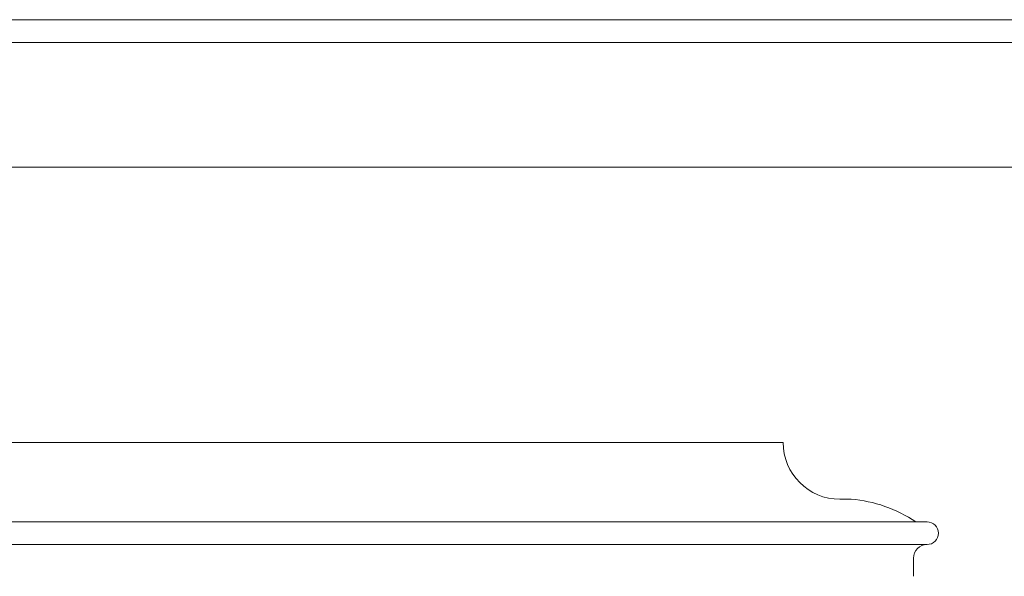
# Model space of a CAD drawing. Units: millimetres. Extents: x 746 to 4703, y 622 to 2168.
# Drawn here: x 3896 to 3939, y 1646 to 1670 of the extents above; entities that cross this region are included whole.
import ezdxf

# ---------------------------------------------------------------- set-up
doc = ezdxf.new("R2010")
doc.units = ezdxf.units.MM
doc.layers.add('WAW_DRZWI', color=36, linetype='Continuous', lineweight=9)
doc.layers.add('WAW_WIDOKOWA', color=8, linetype='Continuous', lineweight=13)

msp = doc.modelspace()

# ---------------------------------------------------------------- linework, layer by layer
at = {"layer": 'WAW_DRZWI'}
for p, q in [((4017.433, 1669.197), (3870.433, 1669.197)), ((3935.433, 1646.447), (3935.433, 1645.647))]:
    msp.add_line(p, q, dxfattribs=at)
for points in [[(3875.933, 1663.697), (4011.933, 1663.697), (4011.933, 1422.197)], [(3886.183, 1651.547), (3929.683, 1651.547)], [(3932.183, 1649.047), (3932.683, 1649.047)], [(3879.833, 1648.047), (3936.033, 1648.047)], [(3879.833, 1647.047), (3936.033, 1647.047)]]:
    msp.add_lwpolyline(points, dxfattribs=at)
for centre, radius, start, end in [((3932.183, 1651.547), 2.5, 180, 270), ((3932.214, 1643.15), 5.916, 55.8762, 85.4542), ((3936.033, 1647.547), 0.5, 270, 90), ((3936.033, 1646.447), 0.6, 90, 180)]:
    msp.add_arc(centre, radius, start, end, dxfattribs=at)
at = {"layer": 'WAW_WIDOKOWA'}
msp.add_line((3869.433, 1670.197), (4018.433, 1670.197), dxfattribs=at)

doc.saveas('drawing.dxf')
